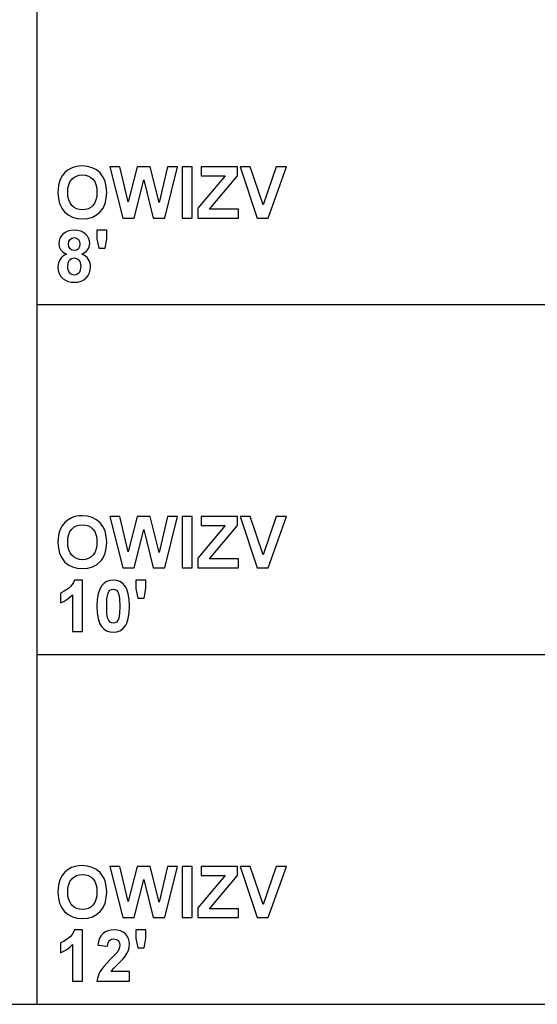
# Model space of a CAD drawing. Units: inches. Extents: x -7824 to -6276, y -8556 to -7716.
# Drawn here: x -6801 to -6552, y -8556 to -8083 of the extents above; entities that cross this region are included whole.
import ezdxf

# ---------------------------------------------------------------- set-up
doc = ezdxf.new("R2010")
doc.units = ezdxf.units.IN
doc.header["$MEASUREMENT"] = 0

msp = doc.modelspace()

# ---------------------------------------------------------------- linework, layer by layer
for p, q in [((-6792.3014, -7716.1328), (-6792.3014, -8556.1328)), ((-6778.8538, -8156.7158), (-6780.1274, -8158.3019)), ((-6777.3622, -8155.4178), (-6778.8538, -8156.7158)), ((-6775.7349, -8154.5054), (-6777.3622, -8155.4178)), ((-6774.5633, -8154.0812), (-6775.7349, -8154.5054)), ((-6773.3049, -8153.7783), (-6774.5633, -8154.0812)), ((-6771.9597, -8153.5965), (-6773.3049, -8153.7783)), ((-6770.5275, -8153.5359), (-6771.9597, -8153.5965)), ((-6767.9931, -8153.7461), (-6770.5275, -8153.5359)), ((-6765.7256, -8154.3766), (-6767.9931, -8153.7461)), ((-6763.7248, -8155.4275), (-6765.7256, -8154.3766)), ((-6761.9908, -8156.8987), (-6763.7248, -8155.4275)), ((-6752.4236, -8153.9261), (-6757.2285, -8153.9261)), ((-6757.2285, -8153.9261), (-6751.0394, -8178.5118)), ((-6748.4479, -8170.8166), (-6752.4236, -8153.9261)), ((-6744.1734, -8153.9261), (-6748.4479, -8170.8166)), ((-6737.8746, -8153.9261), (-6744.1734, -8153.9261)), ((-6733.6184, -8171.0971), (-6737.8746, -8153.9261)), ((-6729.6428, -8153.9261), (-6733.6184, -8171.0971)), ((-6730.9355, -8178.5118), (-6724.8378, -8153.9261)), ((-6724.8378, -8153.9261), (-6729.6428, -8153.9261)), ((-6717.8133, -8153.9261), (-6722.4963, -8153.9261)), ((-6722.4963, -8153.9261), (-6722.4963, -8178.5118)), ((-6717.8133, -8178.5118), (-6717.8133, -8153.9261)), ((-6695.9594, -8153.9261), (-6713.5206, -8153.9261)), ((-6713.5206, -8153.9261), (-6713.5206, -8158.2189)), ((-6695.9594, -8158.2189), (-6695.9594, -8153.9261)), ((-6689.8495, -8153.9261), (-6694.7886, -8153.9261)), ((-6694.7886, -8153.9261), (-6686.5019, -8178.5118)), ((-6683.6665, -8172.2678), (-6689.8495, -8153.9261)), ((-6677.4652, -8153.9261), (-6683.6665, -8172.2678)), ((-6681.2702, -8178.5118), (-6672.5444, -8153.9261)), ((-6672.5444, -8153.9261), (-6677.4652, -8153.9261)), ((-6781.5836, -8161.4255), (-6781.9285, -8162.9232)), ((-6781.1008, -8160.0786), (-6781.5836, -8161.4255)), ((-6780.1274, -8158.3019), (-6781.1008, -8160.0786)), ((-6777.0367, -8162.5284), (-6776.4307, -8161.089)), ((-6776.4307, -8161.089), (-6775.5824, -8159.914)), ((-6775.5824, -8159.914), (-6774.5359, -8159.0017)), ((-6774.5359, -8159.0017), (-6773.3354, -8158.35)), ((-6773.3354, -8158.35), (-6771.981, -8157.959)), ((-6771.981, -8157.959), (-6770.4726, -8157.8286)), ((-6770.4726, -8157.8286), (-6768.9657, -8157.9574)), ((-6768.9657, -8157.9574), (-6767.6158, -8158.3439)), ((-6767.6158, -8158.3439), (-6766.423, -8158.9879)), ((-6766.423, -8158.9879), (-6765.3872, -8159.8896)), ((-6765.3872, -8159.8896), (-6764.5495, -8161.0527)), ((-6764.5495, -8161.0527), (-6763.9512, -8162.4811)), ((-6761.2405, -8157.7805), (-6761.9908, -8156.8987)), ((-6760.5902, -8158.7442), (-6761.2405, -8157.7805)), ((-6760.04, -8159.79), (-6760.5902, -8158.7442)), ((-6759.5898, -8160.9178), (-6760.04, -8159.79)), ((-6758.9896, -8163.4196), (-6759.5898, -8160.9178)), ((-6745.6796, -8178.5118), (-6741.0332, -8160.1335)), ((-6741.0332, -8160.1335), (-6736.4782, -8178.5118)), ((-6701.9046, -8158.2189), (-6715.0816, -8173.8288)), ((-6713.5206, -8158.2189), (-6701.9046, -8158.2189)), ((-6709.4657, -8174.2191), (-6695.9594, -8158.2189)), ((-6782.1355, -8164.5719), (-6782.2045, -8166.3714)), ((-6781.9285, -8162.9232), (-6782.1355, -8164.5719)), ((-6777.5215, -8166.2007), (-6777.4003, -8164.2323)), ((-6777.397, -8168.1455), (-6777.5215, -8166.2007)), ((-6777.4003, -8164.2323), (-6777.0367, -8162.5284)), ((-6763.9512, -8162.4811), (-6763.5922, -8164.1747)), ((-6763.4725, -8166.1336), (-6763.5954, -8168.1201)), ((-6763.5922, -8164.1747), (-6763.4725, -8166.1336)), ((-6758.7895, -8166.2495), (-6758.9896, -8163.4196)), ((-6758.9881, -8169.0601), (-6758.7895, -8166.2495)), ((-6782.2045, -8166.3714), (-6782.0059, -8169.1411)), ((-6782.0059, -8169.1411), (-6781.4102, -8171.5963)), ((-6777.0237, -8169.8395), (-6777.397, -8168.1455)), ((-6776.4016, -8171.2827), (-6777.0237, -8169.8395)), ((-6763.9641, -8169.8417), (-6764.5786, -8171.2985)), ((-6763.5954, -8168.1201), (-6763.9641, -8169.8417)), ((-6759.5837, -8171.5468), (-6758.9881, -8169.0601)), ((-6781.4102, -8171.5963), (-6780.4175, -8173.7372)), ((-6780.4175, -8173.7372), (-6779.7722, -8174.6897)), ((-6779.7722, -8174.6897), (-6779.0276, -8175.5636)), ((-6779.0276, -8175.5636), (-6777.3012, -8177.0242)), ((-6775.5306, -8172.4752), (-6776.4016, -8171.2827)), ((-6774.4679, -8173.4089), (-6775.5306, -8172.4752)), ((-6773.2706, -8174.0758), (-6774.4679, -8173.4089)), ((-6771.9389, -8174.4759), (-6773.2706, -8174.0758)), ((-6770.4726, -8174.6093), (-6771.9389, -8174.4759)), ((-6769.0078, -8174.4769), (-6770.4726, -8174.6093)), ((-6767.6806, -8174.0796), (-6769.0078, -8174.4769)), ((-6766.491, -8173.4174), (-6767.6806, -8174.0796)), ((-6765.439, -8172.4904), (-6766.491, -8173.4174)), ((-6764.5786, -8171.2985), (-6765.439, -8172.4904)), ((-6763.689, -8177.0156), (-6761.9664, -8175.5484)), ((-6761.9664, -8175.5484), (-6761.2218, -8174.6695)), ((-6761.2218, -8174.6695), (-6760.5765, -8173.7096)), ((-6760.5765, -8173.7096), (-6759.5837, -8171.5468)), ((-6715.0816, -8173.8288), (-6715.0816, -8178.5118)), ((-6695.5691, -8174.2191), (-6709.4657, -8174.2191)), ((-6695.5691, -8178.5118), (-6695.5691, -8174.2191)), ((-6777.3012, -8177.0242), (-6775.2989, -8178.0675)), ((-6775.2989, -8178.0675), (-6773.0206, -8178.6934)), ((-6773.0206, -8178.6934), (-6770.4665, -8178.9021)), ((-6770.4665, -8178.9021), (-6767.939, -8178.6925)), ((-6767.939, -8178.6925), (-6765.6798, -8178.0637)), ((-6765.6798, -8178.0637), (-6763.689, -8177.0156)), ((-6751.0394, -8178.5118), (-6745.6796, -8178.5118)), ((-6736.4782, -8178.5118), (-6730.9355, -8178.5118)), ((-6722.4963, -8178.5118), (-6717.8133, -8178.5118)), ((-6715.0816, -8178.5118), (-6695.5691, -8178.5118)), ((-6686.5019, -8178.5118), (-6681.2702, -8178.5118)), ((-6777.5481, -8184.8777), (-6778.8178, -8185.437)), ((-6776.0754, -8184.5421), (-6777.5481, -8184.8777)), ((-6774.3995, -8184.4303), (-6776.0754, -8184.5421)), ((-6772.736, -8184.5421), (-6774.3995, -8184.4303)), ((-6771.2699, -8184.8777), (-6772.736, -8184.5421)), ((-6770.0012, -8185.437), (-6771.2699, -8184.8777)), ((-6758.7895, -8184.4303), (-6763.4725, -8184.4303)), ((-6763.4725, -8184.4303), (-6763.4725, -8188.5157)), ((-6758.7895, -8188.5157), (-6758.7895, -8184.4303)), ((-6781.6936, -8189.4412), (-6781.8142, -8190.7535)), ((-6781.3317, -8188.2482), (-6781.6936, -8189.4412)), ((-6780.7286, -8187.1744), (-6781.3317, -8188.2482)), ((-6779.8843, -8186.2199), (-6780.7286, -8187.1744)), ((-6778.8178, -8185.437), (-6779.8843, -8186.2199)), ((-6777.1312, -8191.0401), (-6776.9437, -8189.7764)), ((-6776.9437, -8189.7764), (-6776.3812, -8188.7901)), ((-6776.3812, -8188.7901), (-6775.5031, -8188.1544)), ((-6775.5031, -8188.1544), (-6774.369, -8187.9425)), ((-6774.369, -8187.9425), (-6773.2691, -8188.1529)), ((-6773.2691, -8188.1529), (-6772.4086, -8188.784)), ((-6772.4086, -8188.784), (-6771.8529, -8189.7642)), ((-6771.8529, -8189.7642), (-6771.6677, -8191.0218)), ((-6768.9299, -8186.2199), (-6770.0012, -8185.437)), ((-6768.0789, -8187.1744), (-6768.9299, -8186.2199)), ((-6767.471, -8188.2482), (-6768.0789, -8187.1744)), ((-6767.1063, -8189.4412), (-6767.471, -8188.2482)), ((-6766.9847, -8190.7535), (-6767.1063, -8189.4412)), ((-6763.4725, -8188.5157), (-6762.6615, -8193.0158)), ((-6759.4907, -8193.0158), (-6758.7895, -8188.5157)), ((-6781.8142, -8190.7535), (-6781.5932, -8192.2978)), ((-6781.5932, -8192.2978), (-6780.93, -8193.7109)), ((-6780.93, -8193.7109), (-6780.4213, -8194.3485)), ((-6780.4213, -8194.3485), (-6779.7791, -8194.9137)), ((-6776.946, -8192.3595), (-6777.1312, -8191.0401)), ((-6776.3904, -8193.3542), (-6776.946, -8192.3595)), ((-6775.5268, -8193.9784), (-6776.3904, -8193.3542)), ((-6774.4178, -8194.1865), (-6775.5268, -8193.9784)), ((-6773.2927, -8193.9761), (-6774.4178, -8194.1865)), ((-6772.4177, -8193.345), (-6773.2927, -8193.9761)), ((-6771.8552, -8192.3435), (-6772.4177, -8193.345)), ((-6771.6677, -8191.0218), (-6771.8552, -8192.3435)), ((-6769.1547, -8194.9678), (-6768.512, -8194.4199)), ((-6768.512, -8194.4199), (-6767.9695, -8193.7932)), ((-6767.9695, -8193.7932), (-6767.5387, -8193.1036)), ((-6767.5387, -8193.1036), (-6767.2309, -8192.3671)), ((-6767.2309, -8192.3671), (-6767.0463, -8191.5838)), ((-6767.0463, -8191.5838), (-6766.9847, -8190.7535)), ((-6762.6615, -8193.0158), (-6759.4907, -8193.0158)), ((-6781.6471, -8199.2264), (-6781.9567, -8200.1142)), ((-6781.2136, -8198.3786), (-6781.6471, -8199.2264)), ((-6780.6471, -8197.5983), (-6781.2136, -8198.3786)), ((-6779.9384, -8196.9129), (-6780.6471, -8197.5983)), ((-6779.0876, -8196.3224), (-6779.9384, -8196.9129)), ((-6779.7791, -8194.9137), (-6779.0036, -8195.4064)), ((-6778.0946, -8195.8268), (-6779.0876, -8196.3224)), ((-6779.0036, -8195.4064), (-6778.0946, -8195.8268)), ((-6777.3286, -8200.2209), (-6776.7501, -8198.9335)), ((-6776.7501, -8198.9335), (-6776.3143, -8198.3933)), ((-6776.3143, -8198.3933), (-6775.7783, -8198.0074)), ((-6775.7783, -8198.0074), (-6775.142, -8197.7759)), ((-6775.142, -8197.7759), (-6774.4056, -8197.6988)), ((-6774.4056, -8197.6988), (-6773.7554, -8197.7668)), ((-6773.7554, -8197.7668), (-6773.1647, -8197.9709)), ((-6773.1647, -8197.9709), (-6772.6334, -8198.311)), ((-6772.6334, -8198.311), (-6772.1616, -8198.7872)), ((-6772.1616, -8198.7872), (-6771.7748, -8199.3754)), ((-6770.7409, -8195.8268), (-6769.1547, -8194.9678)), ((-6769.7864, -8196.2818), (-6770.7409, -8195.8268)), ((-6768.9535, -8196.8298), (-6769.7864, -8196.2818)), ((-6768.2422, -8197.4709), (-6768.9535, -8196.8298)), ((-6767.6524, -8198.2049), (-6768.2422, -8197.4709)), ((-6767.1896, -8199.0155), (-6767.6524, -8198.2049)), ((-6766.859, -8199.8863), (-6767.1896, -8199.0155)), ((-6782.1425, -8201.042), (-6782.2045, -8202.0098)), ((-6782.2045, -8202.0098), (-6782.0455, -8203.7099)), ((-6781.9567, -8200.1142), (-6782.1425, -8201.042)), ((-6782.0455, -8203.7099), (-6781.5688, -8205.2187)), ((-6777.5215, -8201.6134), (-6777.3286, -8200.2209)), ((-6777.4647, -8202.5672), (-6777.5215, -8201.6134)), ((-6777.2943, -8203.41), (-6777.4647, -8202.5672)), ((-6777.0104, -8204.1419), (-6777.2943, -8203.41)), ((-6771.7748, -8199.3754), (-6771.4985, -8200.0517)), ((-6771.4947, -8203.477), (-6771.7662, -8204.2013)), ((-6771.4985, -8200.0517), (-6771.2775, -8201.6683)), ((-6771.2775, -8201.6683), (-6771.4947, -8203.477)), ((-6767.1189, -8204.8696), (-6766.7256, -8203.4183)), ((-6766.6606, -8200.8173), (-6766.859, -8199.8863)), ((-6766.7256, -8203.4183), (-6766.5945, -8201.8086)), ((-6766.5945, -8201.8086), (-6766.6606, -8200.8173)), ((-6781.5688, -8205.2187), (-6780.7742, -8206.5361)), ((-6780.7742, -8206.5361), (-6779.6617, -8207.6623)), ((-6779.6617, -8207.6623), (-6778.5177, -8208.4253)), ((-6778.5177, -8208.4253), (-6777.2379, -8208.9702)), ((-6776.6129, -8204.7629), (-6777.0104, -8204.1419)), ((-6776.1304, -8205.2577), (-6776.6129, -8204.7629)), ((-6775.5916, -8205.6112), (-6776.1304, -8205.2577)), ((-6774.9963, -8205.8233), (-6775.5916, -8205.6112)), ((-6774.3446, -8205.894), (-6774.9963, -8205.8233)), ((-6773.7087, -8205.826), (-6774.3446, -8205.894)), ((-6773.1304, -8205.6219), (-6773.7087, -8205.826)), ((-6772.6096, -8205.2817), (-6773.1304, -8205.6219)), ((-6772.1464, -8204.8056), (-6772.6096, -8205.2817)), ((-6771.7662, -8204.2013), (-6772.1464, -8204.8056)), ((-6771.1357, -8208.8788), (-6769.8274, -8208.2195)), ((-6769.8274, -8208.2195), (-6768.6921, -8207.2964)), ((-6768.6921, -8207.2964), (-6767.7744, -8206.1623)), ((-6767.7744, -8206.1623), (-6767.1189, -8204.8696)), ((-6777.2379, -8208.9702), (-6775.8225, -8209.2972)), ((-6775.8225, -8209.2972), (-6774.2714, -8209.4062)), ((-6774.2714, -8209.4062), (-6772.6171, -8209.2744)), ((-6772.6171, -8209.2744), (-6771.1357, -8208.8788)), ((-6792.3014, -8220.1328), (-6276.3014, -8220.1328)), ((-6774.5633, -8322.0812), (-6775.7349, -8322.5054)), ((-6773.3049, -8321.7783), (-6774.5633, -8322.0812)), ((-6771.9597, -8321.5965), (-6773.3049, -8321.7783)), ((-6770.5275, -8321.5359), (-6771.9597, -8321.5965)), ((-6767.9931, -8321.7461), (-6770.5275, -8321.5359)), ((-6765.7256, -8322.3766), (-6767.9931, -8321.7461)), ((-6752.4236, -8321.9261), (-6757.2285, -8321.9261)), ((-6757.2285, -8321.9261), (-6751.0394, -8346.5118)), ((-6748.4479, -8338.8166), (-6752.4236, -8321.9261)), ((-6744.1734, -8321.9261), (-6748.4479, -8338.8166)), ((-6737.8746, -8321.9261), (-6744.1734, -8321.9261)), ((-6733.6184, -8339.0971), (-6737.8746, -8321.9261)), ((-6729.6428, -8321.9261), (-6733.6184, -8339.0971)), ((-6730.9355, -8346.5118), (-6724.8378, -8321.9261)), ((-6724.8378, -8321.9261), (-6729.6428, -8321.9261)), ((-6717.8133, -8321.9261), (-6722.4963, -8321.9261)), ((-6722.4963, -8321.9261), (-6722.4963, -8346.5118)), ((-6717.8133, -8346.5118), (-6717.8133, -8321.9261)), ((-6695.9594, -8321.9261), (-6713.5206, -8321.9261)), ((-6713.5206, -8321.9261), (-6713.5206, -8326.2189)), ((-6695.9594, -8326.2189), (-6695.9594, -8321.9261)), ((-6689.8495, -8321.9261), (-6694.7886, -8321.9261)), ((-6694.7886, -8321.9261), (-6686.5019, -8346.5118)), ((-6683.6665, -8340.2678), (-6689.8495, -8321.9261)), ((-6677.4652, -8321.9261), (-6683.6665, -8340.2678)), ((-6681.2702, -8346.5118), (-6672.5444, -8321.9261)), ((-6672.5444, -8321.9261), (-6677.4652, -8321.9261)), ((-6780.1274, -8326.3019), (-6781.1008, -8328.0786)), ((-6778.8538, -8324.7158), (-6780.1274, -8326.3019)), ((-6777.3622, -8323.4178), (-6778.8538, -8324.7158)), ((-6775.7349, -8322.5054), (-6777.3622, -8323.4178)), ((-6775.5824, -8327.914), (-6774.5359, -8327.0017)), ((-6774.5359, -8327.0017), (-6773.3354, -8326.35)), ((-6773.3354, -8326.35), (-6771.981, -8325.959)), ((-6771.981, -8325.959), (-6770.4726, -8325.8286)), ((-6770.4726, -8325.8286), (-6768.9657, -8325.9574)), ((-6768.9657, -8325.9574), (-6767.6158, -8326.3439)), ((-6767.6158, -8326.3439), (-6766.423, -8326.9879)), ((-6766.423, -8326.9879), (-6765.3872, -8327.8896)), ((-6763.7248, -8323.4275), (-6765.7256, -8322.3766)), ((-6761.9908, -8324.8987), (-6763.7248, -8323.4275)), ((-6761.2405, -8325.7805), (-6761.9908, -8324.8987)), ((-6760.5902, -8326.7442), (-6761.2405, -8325.7805)), ((-6760.04, -8327.79), (-6760.5902, -8326.7442)), ((-6701.9046, -8326.2189), (-6715.0816, -8341.8288)), ((-6713.5206, -8326.2189), (-6701.9046, -8326.2189)), ((-6709.4657, -8342.2191), (-6695.9594, -8326.2189)), ((-6781.9285, -8330.9232), (-6782.1355, -8332.5719)), ((-6781.5836, -8329.4255), (-6781.9285, -8330.9232)), ((-6781.1008, -8328.0786), (-6781.5836, -8329.4255)), ((-6777.4003, -8332.2323), (-6777.0367, -8330.5284)), ((-6777.0367, -8330.5284), (-6776.4307, -8329.089)), ((-6776.4307, -8329.089), (-6775.5824, -8327.914)), ((-6765.3872, -8327.8896), (-6764.5495, -8329.0527)), ((-6764.5495, -8329.0527), (-6763.9512, -8330.4811)), ((-6763.9512, -8330.4811), (-6763.5922, -8332.1747)), ((-6759.5898, -8328.9178), (-6760.04, -8327.79)), ((-6758.9896, -8331.4196), (-6759.5898, -8328.9178)), ((-6758.7895, -8334.2495), (-6758.9896, -8331.4196)), ((-6745.6796, -8346.5118), (-6741.0332, -8328.1335)), ((-6741.0332, -8328.1335), (-6736.4782, -8346.5118)), ((-6782.1355, -8332.5719), (-6782.2045, -8334.3714)), ((-6782.2045, -8334.3714), (-6782.0059, -8337.1411)), ((-6777.5215, -8334.2007), (-6777.4003, -8332.2323)), ((-6777.397, -8336.1455), (-6777.5215, -8334.2007)), ((-6777.0237, -8337.8395), (-6777.397, -8336.1455)), ((-6763.5954, -8336.1201), (-6763.9641, -8337.8417)), ((-6763.4725, -8334.1336), (-6763.5954, -8336.1201)), ((-6763.5922, -8332.1747), (-6763.4725, -8334.1336)), ((-6758.9881, -8337.0601), (-6758.7895, -8334.2495)), ((-6782.0059, -8337.1411), (-6781.4102, -8339.5963)), ((-6781.4102, -8339.5963), (-6780.4175, -8341.7372)), ((-6776.4016, -8339.2827), (-6777.0237, -8337.8395)), ((-6775.5306, -8340.4752), (-6776.4016, -8339.2827)), ((-6774.4679, -8341.4089), (-6775.5306, -8340.4752)), ((-6765.439, -8340.4904), (-6766.491, -8341.4174)), ((-6764.5786, -8339.2985), (-6765.439, -8340.4904)), ((-6763.9641, -8337.8417), (-6764.5786, -8339.2985)), ((-6760.5765, -8341.7096), (-6759.5837, -8339.5468)), ((-6759.5837, -8339.5468), (-6758.9881, -8337.0601)), ((-6780.4175, -8341.7372), (-6779.7722, -8342.6897)), ((-6779.7722, -8342.6897), (-6779.0276, -8343.5636)), ((-6779.0276, -8343.5636), (-6777.3012, -8345.0242)), ((-6777.3012, -8345.0242), (-6775.2989, -8346.0675)), ((-6773.2706, -8342.0758), (-6774.4679, -8341.4089)), ((-6771.9389, -8342.4759), (-6773.2706, -8342.0758)), ((-6770.4726, -8342.6093), (-6771.9389, -8342.4759)), ((-6769.0078, -8342.4769), (-6770.4726, -8342.6093)), ((-6767.6806, -8342.0796), (-6769.0078, -8342.4769)), ((-6766.491, -8341.4174), (-6767.6806, -8342.0796)), ((-6765.6798, -8346.0637), (-6763.689, -8345.0156)), ((-6763.689, -8345.0156), (-6761.9664, -8343.5484)), ((-6761.9664, -8343.5484), (-6761.2218, -8342.6695)), ((-6761.2218, -8342.6695), (-6760.5765, -8341.7096)), ((-6715.0816, -8341.8288), (-6715.0816, -8346.5118)), ((-6695.5691, -8342.2191), (-6709.4657, -8342.2191)), ((-6695.5691, -8346.5118), (-6695.5691, -8342.2191)), ((-6775.2989, -8346.0675), (-6773.0206, -8346.6934)), ((-6773.0206, -8346.6934), (-6770.4665, -8346.9021)), ((-6770.4665, -8346.9021), (-6767.939, -8346.6925)), ((-6767.939, -8346.6925), (-6765.6798, -8346.0637)), ((-6751.0394, -8346.5118), (-6745.6796, -8346.5118)), ((-6736.4782, -8346.5118), (-6730.9355, -8346.5118)), ((-6722.4963, -8346.5118), (-6717.8133, -8346.5118)), ((-6715.0816, -8346.5118), (-6695.5691, -8346.5118)), ((-6686.5019, -8346.5118), (-6681.2702, -8346.5118)), ((-6775.3461, -8354.5454), (-6776.1529, -8355.4972)), ((-6774.7047, -8353.5231), (-6775.3461, -8354.5454)), ((-6774.2287, -8352.4303), (-6774.7047, -8353.5231)), ((-6770.497, -8352.4303), (-6774.2287, -8352.4303)), ((-6770.497, -8377.016), (-6770.497, -8352.4303)), ((-6761.1127, -8354.9303), (-6762.1451, -8356.6906)), ((-6760.0407, -8353.8365), (-6761.1127, -8354.9303)), ((-6758.7758, -8353.0553), (-6760.0407, -8353.8365)), ((-6757.3181, -8352.5865), (-6758.7758, -8353.0553)), ((-6755.6675, -8352.4303), (-6757.3181, -8352.5865)), ((-6754.0162, -8352.5888), (-6755.6675, -8352.4303)), ((-6752.5562, -8353.0644), (-6754.0162, -8352.5888)), ((-6751.2875, -8353.8571), (-6752.5562, -8353.0644)), ((-6750.2101, -8354.9669), (-6751.2875, -8353.8571)), ((-6749.6599, -8355.7787), (-6750.2101, -8354.9669)), ((-6740.0575, -8352.4303), (-6744.7405, -8352.4303)), ((-6744.7405, -8352.4303), (-6744.7405, -8356.5157)), ((-6740.0575, -8356.5157), (-6740.0575, -8352.4303)), ((-6779.1572, -8357.7985), (-6781.0337, -8358.6743)), ((-6781.0337, -8358.6743), (-6781.0337, -8363.3573)), ((-6777.1251, -8356.3785), (-6779.1572, -8357.7985)), ((-6776.1529, -8355.4972), (-6777.1251, -8356.3785)), ((-6776.4765, -8360.6796), (-6775.18, -8359.4426)), ((-6775.18, -8359.4426), (-6775.18, -8377.016)), ((-6762.8825, -8358.9349), (-6763.325, -8361.6633)), ((-6762.1451, -8356.6906), (-6762.8825, -8358.9349)), ((-6758.6645, -8361.4167), (-6758.2895, -8359.0889)), ((-6758.2895, -8359.0889), (-6757.8383, -8357.9586)), ((-6757.8383, -8357.9586), (-6757.2285, -8357.2383)), ((-6757.2285, -8357.2383), (-6756.4937, -8356.8518)), ((-6756.4937, -8356.8518), (-6755.6675, -8356.723)), ((-6755.6675, -8356.723), (-6754.8436, -8356.8518)), ((-6754.8436, -8356.8518), (-6754.1157, -8357.2383)), ((-6754.1157, -8357.2383), (-6753.4945, -8358.0089)), ((-6753.4945, -8358.0089), (-6752.9906, -8359.2901)), ((-6752.9906, -8359.2901), (-6752.6568, -8361.467)), ((-6749.183, -8356.7143), (-6749.6599, -8355.7787)), ((-6748.4494, -8358.9563), (-6749.183, -8356.7143)), ((-6748.0092, -8361.693), (-6748.4494, -8358.9563)), ((-6744.7405, -8356.5157), (-6743.9295, -8361.0158)), ((-6740.7588, -8361.0158), (-6740.0575, -8356.5157)), ((-6781.0337, -8363.3573), (-6779.4033, -8362.637)), ((-6779.4033, -8362.637), (-6777.8843, -8361.7444)), ((-6777.8843, -8361.7444), (-6776.4765, -8360.6796)), ((-6763.325, -8361.6633), (-6763.4725, -8364.8756)), ((-6758.7895, -8364.9244), (-6758.6645, -8361.4167)), ((-6752.6568, -8361.467), (-6752.5455, -8364.9244)), ((-6747.8625, -8364.9244), (-6748.0092, -8361.693)), ((-6743.9295, -8361.0158), (-6740.7588, -8361.0158)), ((-6763.4725, -8364.8756), (-6763.3382, -8368.1283)), ((-6763.3382, -8368.1283), (-6762.9351, -8370.8436)), ((-6758.6782, -8368.3855), (-6758.7895, -8364.9244)), ((-6758.3444, -8370.5616), (-6758.6782, -8368.3855)), ((-6752.6705, -8368.432), (-6753.0455, -8370.7476)), ((-6752.5455, -8364.9244), (-6752.6705, -8368.432)), ((-6748.4525, -8370.8924), (-6748.01, -8368.1527)), ((-6748.01, -8368.1527), (-6747.8625, -8364.9244)), ((-6762.9351, -8370.8436), (-6762.2634, -8373.0216)), ((-6762.2634, -8373.0216), (-6761.8268, -8373.9091)), ((-6761.8268, -8373.9091), (-6761.3231, -8374.6623)), ((-6757.8406, -8371.8391), (-6758.3444, -8370.5616)), ((-6757.2194, -8372.6043), (-6757.8406, -8371.8391)), ((-6756.4915, -8372.9862), (-6757.2194, -8372.6043)), ((-6755.6675, -8373.1135), (-6756.4915, -8372.9862)), ((-6754.8413, -8372.9847), (-6755.6675, -8373.1135)), ((-6754.1065, -8372.5982), (-6754.8413, -8372.9847)), ((-6753.4967, -8371.878), (-6754.1065, -8372.5982)), ((-6753.0455, -8370.7476), (-6753.4967, -8371.878)), ((-6750.2223, -8374.9062), (-6749.6692, -8374.086)), ((-6749.6692, -8374.086), (-6749.1899, -8373.1436)), ((-6749.1899, -8373.1436), (-6748.4525, -8370.8924)), ((-6775.18, -8377.016), (-6770.497, -8377.016)), ((-6761.3231, -8374.6623), (-6760.1636, -8375.8628)), ((-6760.1636, -8375.8628), (-6758.8345, -8376.7202)), ((-6758.8345, -8376.7202), (-6757.3358, -8377.2347)), ((-6757.3358, -8377.2347), (-6755.6675, -8377.4062)), ((-6755.6675, -8377.4062), (-6754.017, -8377.25)), ((-6754.017, -8377.25), (-6752.5592, -8376.7812)), ((-6752.5592, -8376.7812), (-6751.2944, -8376)), ((-6751.2944, -8376), (-6750.2223, -8374.9062)), ((-6792.3014, -8388.1328), (-6276.3014, -8388.1328)), ((-6777.3622, -8491.4178), (-6778.8538, -8492.7158)), ((-6775.7349, -8490.5054), (-6777.3622, -8491.4178)), ((-6774.5633, -8490.0812), (-6775.7349, -8490.5054)), ((-6773.3049, -8489.7783), (-6774.5633, -8490.0812)), ((-6771.9597, -8489.5965), (-6773.3049, -8489.7783)), ((-6770.5275, -8489.5359), (-6771.9597, -8489.5965)), ((-6767.9931, -8489.7461), (-6770.5275, -8489.5359)), ((-6765.7256, -8490.3766), (-6767.9931, -8489.7461)), ((-6763.7248, -8491.4275), (-6765.7256, -8490.3766)), ((-6761.9908, -8492.8987), (-6763.7248, -8491.4275)), ((-6752.4236, -8489.9261), (-6757.2285, -8489.9261)), ((-6757.2285, -8489.9261), (-6751.0394, -8514.5118)), ((-6748.4479, -8506.8166), (-6752.4236, -8489.9261)), ((-6744.1734, -8489.9261), (-6748.4479, -8506.8166)), ((-6737.8746, -8489.9261), (-6744.1734, -8489.9261)), ((-6733.6184, -8507.0971), (-6737.8746, -8489.9261)), ((-6729.6428, -8489.9261), (-6733.6184, -8507.0971)), ((-6730.9355, -8514.5118), (-6724.8378, -8489.9261)), ((-6724.8378, -8489.9261), (-6729.6428, -8489.9261)), ((-6717.8133, -8489.9261), (-6722.4963, -8489.9261)), ((-6722.4963, -8489.9261), (-6722.4963, -8514.5118)), ((-6717.8133, -8514.5118), (-6717.8133, -8489.9261)), ((-6695.9594, -8489.9261), (-6713.5206, -8489.9261)), ((-6713.5206, -8489.9261), (-6713.5206, -8494.2189)), ((-6695.9594, -8494.2189), (-6695.9594, -8489.9261)), ((-6689.8495, -8489.9261), (-6694.7886, -8489.9261)), ((-6694.7886, -8489.9261), (-6686.5019, -8514.5118)), ((-6683.6665, -8508.2678), (-6689.8495, -8489.9261)), ((-6677.4652, -8489.9261), (-6683.6665, -8508.2678)), ((-6681.2702, -8514.5118), (-6672.5444, -8489.9261)), ((-6672.5444, -8489.9261), (-6677.4652, -8489.9261)), ((-6781.1008, -8496.0786), (-6781.5836, -8497.4255)), ((-6780.1274, -8494.3019), (-6781.1008, -8496.0786)), ((-6778.8538, -8492.7158), (-6780.1274, -8494.3019)), ((-6777.0367, -8498.5284), (-6776.4307, -8497.089)), ((-6776.4307, -8497.089), (-6775.5824, -8495.914)), ((-6775.5824, -8495.914), (-6774.5359, -8495.0017)), ((-6774.5359, -8495.0017), (-6773.3354, -8494.35)), ((-6773.3354, -8494.35), (-6771.981, -8493.959)), ((-6771.981, -8493.959), (-6770.4726, -8493.8286)), ((-6770.4726, -8493.8286), (-6768.9657, -8493.9574)), ((-6768.9657, -8493.9574), (-6767.6158, -8494.3439)), ((-6767.6158, -8494.3439), (-6766.423, -8494.9879)), ((-6766.423, -8494.9879), (-6765.3872, -8495.8896)), ((-6765.3872, -8495.8896), (-6764.5495, -8497.0527)), ((-6764.5495, -8497.0527), (-6763.9512, -8498.4811)), ((-6761.2405, -8493.7805), (-6761.9908, -8492.8987)), ((-6760.5902, -8494.7442), (-6761.2405, -8493.7805)), ((-6760.04, -8495.79), (-6760.5902, -8494.7442)), ((-6759.5898, -8496.9178), (-6760.04, -8495.79)), ((-6758.9896, -8499.4196), (-6759.5898, -8496.9178)), ((-6745.6796, -8514.5118), (-6741.0332, -8496.1335)), ((-6741.0332, -8496.1335), (-6736.4782, -8514.5118)), ((-6701.9046, -8494.2189), (-6715.0816, -8509.8288)), ((-6713.5206, -8494.2189), (-6701.9046, -8494.2189)), ((-6709.4657, -8510.2191), (-6695.9594, -8494.2189)), ((-6782.1355, -8500.5719), (-6782.2045, -8502.3714)), ((-6781.9285, -8498.9232), (-6782.1355, -8500.5719)), ((-6781.5836, -8497.4255), (-6781.9285, -8498.9232)), ((-6777.5215, -8502.2007), (-6777.4003, -8500.2323)), ((-6777.4003, -8500.2323), (-6777.0367, -8498.5284)), ((-6763.9512, -8498.4811), (-6763.5922, -8500.1747)), ((-6763.5922, -8500.1747), (-6763.4725, -8502.1336)), ((-6758.7895, -8502.2495), (-6758.9896, -8499.4196)), ((-6782.2045, -8502.3714), (-6782.0059, -8505.1411)), ((-6782.0059, -8505.1411), (-6781.4102, -8507.5963)), ((-6777.397, -8504.1455), (-6777.5215, -8502.2007)), ((-6777.0237, -8505.8395), (-6777.397, -8504.1455)), ((-6776.4016, -8507.2827), (-6777.0237, -8505.8395)), ((-6763.9641, -8505.8417), (-6764.5786, -8507.2985)), ((-6763.5954, -8504.1201), (-6763.9641, -8505.8417)), ((-6763.4725, -8502.1336), (-6763.5954, -8504.1201)), ((-6759.5837, -8507.5468), (-6758.9881, -8505.0601)), ((-6758.9881, -8505.0601), (-6758.7895, -8502.2495)), ((-6781.4102, -8507.5963), (-6780.4175, -8509.7372)), ((-6780.4175, -8509.7372), (-6779.7722, -8510.6897)), ((-6779.7722, -8510.6897), (-6779.0276, -8511.5636)), ((-6775.5306, -8508.4752), (-6776.4016, -8507.2827)), ((-6774.4679, -8509.4089), (-6775.5306, -8508.4752)), ((-6773.2706, -8510.0758), (-6774.4679, -8509.4089)), ((-6771.9389, -8510.4759), (-6773.2706, -8510.0758)), ((-6770.4726, -8510.6093), (-6771.9389, -8510.4759)), ((-6769.0078, -8510.4769), (-6770.4726, -8510.6093)), ((-6767.6806, -8510.0796), (-6769.0078, -8510.4769)), ((-6766.491, -8509.4174), (-6767.6806, -8510.0796)), ((-6765.439, -8508.4904), (-6766.491, -8509.4174)), ((-6764.5786, -8507.2985), (-6765.439, -8508.4904)), ((-6761.9664, -8511.5484), (-6761.2218, -8510.6695)), ((-6761.2218, -8510.6695), (-6760.5765, -8509.7096)), ((-6760.5765, -8509.7096), (-6759.5837, -8507.5468)), ((-6715.0816, -8509.8288), (-6715.0816, -8514.5118)), ((-6695.5691, -8510.2191), (-6709.4657, -8510.2191)), ((-6695.5691, -8514.5118), (-6695.5691, -8510.2191)), ((-6779.0276, -8511.5636), (-6777.3012, -8513.0242)), ((-6777.3012, -8513.0242), (-6775.2989, -8514.0675)), ((-6775.2989, -8514.0675), (-6773.0206, -8514.6934)), ((-6773.0206, -8514.6934), (-6770.4665, -8514.9021)), ((-6770.4665, -8514.9021), (-6767.939, -8514.6925)), ((-6767.939, -8514.6925), (-6765.6798, -8514.0637)), ((-6765.6798, -8514.0637), (-6763.689, -8513.0156)), ((-6763.689, -8513.0156), (-6761.9664, -8511.5484)), ((-6751.0394, -8514.5118), (-6745.6796, -8514.5118)), ((-6736.4782, -8514.5118), (-6730.9355, -8514.5118)), ((-6722.4963, -8514.5118), (-6717.8133, -8514.5118)), ((-6715.0816, -8514.5118), (-6695.5691, -8514.5118)), ((-6686.5019, -8514.5118), (-6681.2702, -8514.5118)), ((-6774.2287, -8520.4303), (-6774.7047, -8521.5231)), ((-6770.497, -8520.4303), (-6774.2287, -8520.4303)), ((-6770.497, -8545.016), (-6770.497, -8520.4303)), ((-6758.1965, -8520.8594), (-6759.4492, -8521.3958)), ((-6756.812, -8520.5376), (-6758.1965, -8520.8594)), ((-6755.2956, -8520.4303), (-6756.812, -8520.5376)), ((-6753.6538, -8520.5505), (-6755.2956, -8520.4303)), ((-6752.1979, -8520.9112), (-6753.6538, -8520.5505)), ((-6740.0575, -8520.4303), (-6744.7405, -8520.4303)), ((-6744.7405, -8520.4303), (-6744.7405, -8524.5157)), ((-6740.0575, -8524.5157), (-6740.0575, -8520.4303)), ((-6777.1251, -8524.3785), (-6779.1572, -8525.7985)), ((-6776.1529, -8523.4972), (-6777.1251, -8524.3785)), ((-6775.3461, -8522.5454), (-6776.1529, -8523.4972)), ((-6774.7047, -8521.5231), (-6775.3461, -8522.5454)), ((-6762.253, -8524.4204), (-6762.7743, -8525.9751)), ((-6761.5182, -8523.1443), (-6762.253, -8524.4204)), ((-6760.57, -8522.1468), (-6761.5182, -8523.1443)), ((-6759.4492, -8521.3958), (-6760.57, -8522.1468)), ((-6757.8459, -8526.011), (-6757.4968, -8525.5371)), ((-6757.4968, -8525.5371), (-6756.5822, -8524.9265)), ((-6756.5822, -8524.9265), (-6755.3992, -8524.723)), ((-6755.3992, -8524.723), (-6754.2079, -8524.9296)), ((-6754.2079, -8524.9296), (-6753.7203, -8525.1878)), ((-6753.7203, -8525.1878), (-6753.3047, -8525.5493)), ((-6753.3047, -8525.5493), (-6752.9725, -8526.0071)), ((-6750.9281, -8521.5124), (-6752.1979, -8520.9112)), ((-6749.8443, -8522.3541), (-6750.9281, -8521.5124)), ((-6748.9772, -8523.3745), (-6749.8443, -8522.3541)), ((-6748.358, -8524.5119), (-6748.9772, -8523.3745)), ((-6747.9864, -8525.7663), (-6748.358, -8524.5119)), ((-6744.7405, -8524.5157), (-6743.9295, -8529.0158)), ((-6740.7588, -8529.0158), (-6740.0575, -8524.5157)), ((-6779.1572, -8525.7985), (-6781.0337, -8526.6743)), ((-6781.0337, -8526.6743), (-6781.0337, -8531.3573)), ((-6779.4033, -8530.637), (-6777.8843, -8529.7444)), ((-6777.8843, -8529.7444), (-6776.4765, -8528.6796)), ((-6776.4765, -8528.6796), (-6775.18, -8527.4426)), ((-6775.18, -8527.4426), (-6775.18, -8545.016)), ((-6762.7743, -8525.9751), (-6763.0822, -8527.8084)), ((-6763.0822, -8527.8084), (-6758.3993, -8528.2353)), ((-6758.3993, -8528.2353), (-6758.1127, -8526.6186)), ((-6758.1127, -8526.6186), (-6757.8459, -8526.011)), ((-6752.7711, -8529.3176), (-6753.448, -8530.7353)), ((-6752.9725, -8526.0071), (-6752.7353, -8526.5546)), ((-6752.5455, -8527.9182), (-6752.7711, -8529.3176)), ((-6752.7353, -8526.5546), (-6752.5455, -8527.9182)), ((-6749.1064, -8531.7399), (-6748.4052, -8530.2353)), ((-6748.4052, -8530.2353), (-6747.9982, -8528.7261)), ((-6747.9982, -8528.7261), (-6747.8625, -8527.1377)), ((-6747.8625, -8527.1377), (-6747.9864, -8525.7663)), ((-6743.9295, -8529.0158), (-6740.7588, -8529.0158)), ((-6781.0337, -8531.3573), (-6779.4033, -8530.637)), ((-6757.07, -8534.6622), (-6760.1295, -8537.8977)), ((-6754.6858, -8532.2323), (-6757.07, -8534.6622)), ((-6753.448, -8530.7353), (-6754.6858, -8532.2323)), ((-6753.0364, -8536.3878), (-6751.2429, -8534.6164)), ((-6751.2429, -8534.6164), (-6750.1247, -8533.3146)), ((-6750.1247, -8533.3146), (-6749.1064, -8531.7399)), ((-6761.2053, -8539.2486), (-6761.9786, -8540.4214)), ((-6760.1295, -8537.8977), (-6761.2053, -8539.2486)), ((-6756.5883, -8540.333), (-6755.7102, -8539.0525)), ((-6755.7102, -8539.0525), (-6753.0364, -8536.3878)), ((-6763.2854, -8543.8187), (-6763.4725, -8545.016)), ((-6762.974, -8542.6539), (-6763.2854, -8543.8187)), ((-6762.5384, -8541.5215), (-6762.974, -8542.6539)), ((-6761.9786, -8540.4214), (-6762.5384, -8541.5215)), ((-6747.8625, -8540.333), (-6756.5883, -8540.333)), ((-6747.8625, -8545.016), (-6747.8625, -8540.333)), ((-6775.18, -8545.016), (-6770.497, -8545.016)), ((-6763.4725, -8545.016), (-6747.8625, -8545.016)), ((-7824.3014, -8556.1328), (-6276.3014, -8556.1328))]:
    msp.add_line(p, q)

doc.saveas('drawing.dxf')
